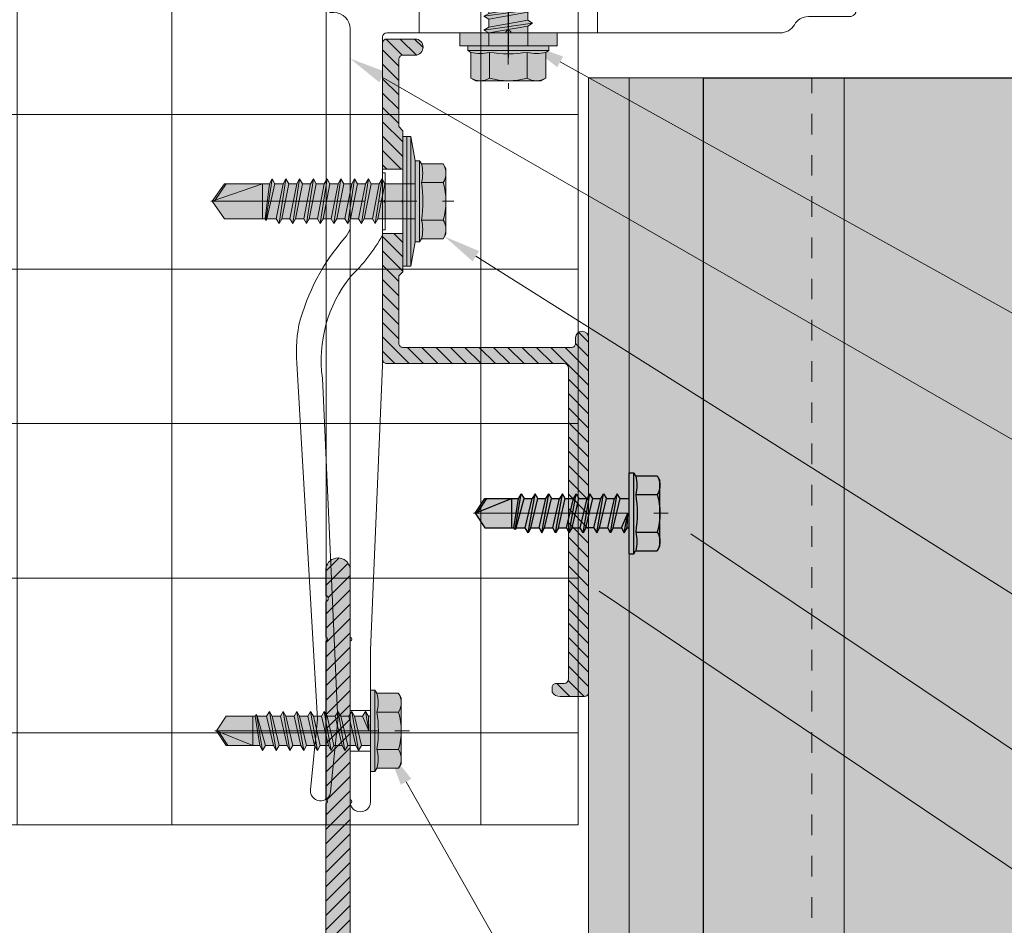
# Model space of a CAD drawing. Units: inches. Extents: x -795 to 611, y -265 to 1165.
# Drawn here: x -201 to -197, y 857 to 861 of the extents above; entities that cross this region are included whole.
import ezdxf
from ezdxf import colors
from ezdxf.entities.mleader import LeaderData, LeaderLine
from ezdxf.math import Vec2, Vec3

# ---------------------------------------------------------------- set-up
doc = ezdxf.new("R2010")
doc.units = ezdxf.units.IN
doc.header["$MEASUREMENT"] = 0
for name, pattern in [('ACAD_ISO02W100', [15, 12, -3]), ('DASHED', [0.75, 0.5, -0.25]), ('MITTE2', [28.575, 19.05, -3.175, 3.175, -3.175])]:
    doc.linetypes.add(name, pattern=pattern)
for name, color, linetype, lineweight in [('A-ext-insulation', 252, 'Continuous', 5), ('Allface-Accessories', 200, 'Continuous', 9), ('Allface-Alu-Profiles', 7, 'Continuous', 9), ('Allface-Alu-Profiles-hidden', 253, 'ACAD_ISO02W100', 9), ('Allface-Centerlines', 1, 'MITTE2', 9), ('Allface-Dimension', 94, 'Continuous', 9), ('Cladding', 190, 'Continuous', 30), ('hatch elevation', 190, 'Continuous', 30)]:
    doc.layers.add(name, color=color, linetype=linetype, lineweight=lineweight)
doc.styles.add('Allface-dwg', font='arial.ttf')

# ---------------------------------------------------------------- blocks, each defined once
blk = doc.blocks.new('SLS60x46_fv')
at = {"transparency": 33554483}
h = blk.add_hatch(color=250, dxfattribs=at)
h.dxf.hatch_style = 1
h.paths.add_polyline_path([(-306.61, 157.79), (-307.18, 158.12), (-315.27, 158.12), (-315.85, 157.79), (-315.85, 154.62), (-316.23, 154.37), (-316.23, 153.82), (-317.23, 153.82), (-317.23, 152.22), (-313.62, 152.22), (-313.62, 151.37), (-314.22, 151.02), (-313.62, 150.67), (-313.62, 149.67), (-314.22, 149.33), (-313.62, 148.98), (-313.62, 147.98), (-314.22, 147.63), (-313.62, 147.29), (-313.62, 146.29), (-314.22, 145.94), (-313.62, 145.59), (-313.62, 144.59), (-314.22, 144.25), (-313.62, 143.9), (-313.62, 142.9), (-314.22, 142.56), (-313.62, 142.21), (-313.62, 141.21), (-314.22, 140.86), (-313.62, 140.52), (-313.62, 139.52), (-314.22, 139.17), (-313.62, 138.82), (-313.62, 137.82), (-314.22, 137.48), (-313.62, 137.13), (-313.62, 136.13), (-314.22, 135.78), (-313.62, 135.44), (-313.62, 134.44), (-314.22, 134.09), (-313.62, 133.75), (-313.62, 132.75), (-314.22, 132.4), (-313.62, 132.05), (-313.62, 131.05), (-314.22, 130.71), (-313.62, 130.36), (-313.62, 129.36), (-314.22, 129.01), (-313.62, 128.67), (-313.62, 127.67), (-314.22, 127.32), (-313.62, 126.97), (-313.62, 125.97), (-314.22, 125.63), (-313.62, 125.28), (-313.62, 124.28), (-314.22, 123.93), (-313.62, 123.59), (-313.62, 122.59), (-314.22, 122.24), (-313.62, 121.9), (-313.62, 120.9), (-314.22, 120.55), (-313.62, 120.2), (-313.62, 119.2), (-314.22, 118.86), (-313.62, 118.51), (-313.62, 117.51), (-314.22, 117.16), (-313.62, 116.82), (-313.62, 115.75), (-313.83, 115.63), (-313.62, 115.51), (-313.62, 115.2), (-313.62, 109.31), (-311.23, 107.82), (-308.82, 109.31), (-308.82, 116.05), (-308.22, 116.4), (-308.82, 116.74), (-308.82, 117.66), (-308.22, 118.01), (-308.82, 118.36), (-308.82, 119.36), (-308.22, 119.7), (-308.82, 120.05), (-308.82, 121.05), (-308.22, 121.4), (-308.82, 121.74), (-308.82, 122.74), (-308.22, 123.09), (-308.82, 123.43), (-308.82, 124.43), (-308.22, 124.78), (-308.82, 125.13), (-308.82, 126.13), (-308.22, 126.47), (-308.82, 126.82), (-308.82, 127.82), (-308.22, 128.17), (-308.82, 128.51), (-308.82, 129.51), (-308.22, 129.86), (-308.82, 130.21), (-308.82, 131.21), (-308.22, 131.55), (-308.82, 131.9), (-308.82, 132.9), (-308.22, 133.25), (-308.82, 133.59), (-308.82, 134.59), (-308.22, 134.94), (-308.82, 135.28), (-308.82, 136.28), (-308.22, 136.63), (-308.82, 136.98), (-308.82, 137.98), (-308.22, 138.32), (-308.82, 138.67), (-308.82, 139.67), (-308.22, 140.02), (-308.82, 140.36), (-308.82, 141.36), (-308.22, 141.71), (-308.82, 142.06), (-308.82, 143.06), (-308.22, 143.4), (-308.82, 143.75), (-308.82, 144.75), (-308.22, 145.09), (-308.82, 145.44), (-308.82, 146.44), (-308.22, 146.79), (-308.82, 147.13), (-308.82, 148.13), (-308.22, 148.48), (-308.82, 148.83), (-308.82, 149.83), (-308.22, 150.17), (-308.82, 150.52), (-308.82, 151.52), (-308.22, 151.87), (-308.83, 152.22), (-305.23, 152.22), (-305.23, 153.82), (-306.23, 153.82), (-306.23, 154.37), (-306.61, 154.62)])
for p, q in [((-315.85, 157.79), (-315.27, 158.12)), ((-315.27, 158.12), (-307.18, 158.12)), ((-306.61, 157.79), (-307.18, 158.12)), ((-315.85, 154.62), (-315.85, 157.79)), ((-313.54, 154.62), (-313.54, 157.79)), ((-308.92, 154.62), (-308.92, 157.79)), ((-308.92, 154.62), (-308.92, 157.59)), ((-306.61, 154.62), (-306.61, 157.79)), ((-306.61, 154.62), (-306.61, 157.59)), ((-316.23, 154.37), (-315.85, 154.62)), ((-316.23, 154.37), (-306.23, 154.37)), ((-316.23, 153.82), (-316.23, 154.37)), ((-306.23, 154.37), (-306.61, 154.62)), ((-306.23, 153.82), (-306.23, 154.37)), ((-316.23, 153.82), (-306.23, 153.82)), ((-313.62, 151.37), (-313.62, 153.82)), ((-308.82, 152.21), (-308.82, 153.82)), ((-314.22, 151.02), (-308.22, 151.87)), ((-313.62, 151.37), (-308.82, 152.21)), ((-308.82, 152.21), (-308.22, 151.87)), ((-308.22, 151.87), (-308.82, 151.52)), ((-313.62, 151.37), (-314.22, 151.02)), ((-314.22, 151.02), (-313.62, 150.67)), ((-313.62, 150.67), (-308.82, 151.52)), ((-313.62, 149.67), (-313.62, 150.67)), ((-308.82, 150.52), (-308.82, 151.52)), ((-314.22, 149.33), (-308.22, 150.17)), ((-313.62, 149.67), (-314.22, 149.33)), ((-313.62, 149.67), (-308.82, 150.52)), ((-313.62, 148.98), (-308.82, 149.83)), ((-308.82, 150.52), (-308.22, 150.17)), ((-308.22, 150.17), (-308.82, 149.83)), ((-308.82, 148.83), (-308.82, 149.83)), ((-314.22, 149.33), (-313.62, 148.98)), ((-314.22, 147.63), (-308.22, 148.48)), ((-313.62, 147.98), (-313.62, 148.98)), ((-313.62, 147.98), (-308.82, 148.83)), ((-313.62, 147.29), (-308.82, 148.13)), ((-308.82, 148.83), (-308.22, 148.48)), ((-308.22, 148.48), (-308.82, 148.13)), ((-308.82, 147.13), (-308.82, 148.13)), ((-313.62, 147.98), (-314.22, 147.63)), ((-314.22, 147.63), (-313.62, 147.29)), ((-313.62, 146.29), (-313.62, 147.29)), ((-313.62, 146.29), (-308.82, 147.13)), ((-308.82, 147.13), (-308.22, 146.79)), ((-314.22, 145.94), (-308.22, 146.79)), ((-313.62, 146.29), (-314.22, 145.94)), ((-314.22, 145.94), (-313.62, 145.59)), ((-313.62, 145.59), (-308.82, 146.44)), ((-308.22, 146.79), (-308.82, 146.44)), ((-308.82, 145.44), (-308.82, 146.44)), ((-314.22, 144.25), (-308.22, 145.09)), ((-313.62, 144.59), (-314.22, 144.25)), ((-313.62, 144.59), (-313.62, 145.59)), ((-313.62, 144.59), (-308.82, 145.44)), ((-313.62, 143.9), (-308.82, 144.75)), ((-308.82, 145.44), (-308.22, 145.09)), ((-308.22, 145.09), (-308.82, 144.75)), ((-308.82, 143.75), (-308.82, 144.75)), ((-314.22, 144.25), (-313.62, 143.9)), ((-314.22, 142.56), (-308.22, 143.4)), ((-313.62, 142.9), (-313.62, 143.9)), ((-313.62, 142.9), (-308.82, 143.75)), ((-308.82, 143.75), (-308.22, 143.4)), ((-308.22, 143.4), (-308.82, 143.06)), ((-313.62, 142.9), (-314.22, 142.56)), ((-314.22, 142.56), (-313.62, 142.21)), ((-313.62, 142.21), (-308.82, 143.06)), ((-313.62, 141.21), (-313.62, 142.21)), ((-313.62, 141.21), (-308.82, 142.06)), ((-308.82, 142.06), (-308.82, 143.06)), ((-308.82, 142.06), (-308.22, 141.71)), ((-314.22, 140.86), (-308.22, 141.71)), ((-313.62, 141.21), (-314.22, 140.86)), ((-314.22, 140.86), (-313.62, 140.52)), ((-313.62, 140.52), (-308.82, 141.36)), ((-308.22, 141.71), (-308.82, 141.36)), ((-308.82, 140.36), (-308.82, 141.36)), ((-314.22, 139.17), (-308.22, 140.02)), ((-313.62, 139.52), (-313.62, 140.52)), ((-313.62, 139.52), (-308.82, 140.36)), ((-313.62, 138.82), (-308.82, 139.67)), ((-308.82, 140.36), (-308.22, 140.02)), ((-308.22, 140.02), (-308.82, 139.67)), ((-308.82, 138.67), (-308.82, 139.67)), ((-313.62, 139.52), (-314.22, 139.17)), ((-314.22, 139.17), (-313.62, 138.82)), ((-313.62, 137.82), (-313.62, 138.82)), ((-313.62, 137.82), (-308.82, 138.67)), ((-308.22, 138.32), (-308.82, 138.67)), ((-314.22, 137.48), (-308.22, 138.32)), ((-314.22, 137.48), (-313.62, 137.82)), ((-313.62, 137.13), (-314.22, 137.48)), ((-313.62, 137.13), (-308.82, 137.98)), ((-308.82, 137.98), (-308.22, 138.32)), ((-308.82, 136.98), (-308.82, 137.98)), ((-314.22, 135.78), (-308.22, 136.63)), ((-313.62, 136.13), (-314.22, 135.78)), ((-313.62, 137.13), (-313.62, 136.13)), ((-313.62, 136.13), (-308.82, 136.98)), ((-313.62, 135.44), (-308.82, 136.28)), ((-308.82, 136.98), (-308.22, 136.63)), ((-308.22, 136.63), (-308.82, 136.28)), ((-308.82, 135.28), (-308.82, 136.28)), ((-314.22, 135.78), (-313.62, 135.44)), ((-314.22, 134.09), (-308.22, 134.94)), ((-313.62, 134.44), (-313.62, 135.44)), ((-313.62, 134.44), (-308.82, 135.28)), ((-308.22, 134.94), (-308.82, 135.28)), ((-308.82, 134.59), (-308.22, 134.94)), ((-314.22, 134.09), (-313.62, 134.44)), ((-313.62, 133.75), (-314.22, 134.09)), ((-313.62, 133.75), (-308.82, 134.59)), ((-313.62, 132.75), (-313.62, 133.75)), ((-313.62, 132.75), (-308.82, 133.59)), ((-308.82, 133.59), (-308.82, 134.59)), ((-308.82, 133.59), (-308.22, 133.25)), ((-314.22, 132.4), (-308.22, 133.25)), ((-313.62, 132.75), (-314.22, 132.4)), ((-314.22, 132.4), (-313.62, 132.05)), ((-313.62, 132.05), (-308.82, 132.9)), ((-308.22, 133.25), (-308.82, 132.9)), ((-308.82, 131.9), (-308.82, 132.9)), ((-314.22, 130.71), (-308.22, 131.55)), ((-313.62, 131.05), (-313.62, 132.05)), ((-313.62, 131.05), (-308.82, 131.9)), ((-313.62, 130.36), (-308.82, 131.21)), ((-308.22, 131.55), (-308.82, 131.9)), ((-308.82, 131.21), (-308.22, 131.55)), ((-308.82, 130.21), (-308.82, 131.21)), ((-314.22, 130.71), (-313.62, 131.05)), ((-313.62, 130.36), (-314.22, 130.71)), ((-313.62, 129.36), (-313.62, 130.36)), ((-313.62, 129.36), (-308.82, 130.21)), ((-308.82, 130.21), (-308.22, 129.86)), ((-314.22, 129.01), (-308.22, 129.86)), ((-313.62, 129.36), (-314.22, 129.01)), ((-314.22, 129.01), (-313.62, 128.67)), ((-313.62, 128.67), (-308.82, 129.51)), ((-308.22, 129.86), (-308.82, 129.51)), ((-308.82, 128.51), (-308.82, 129.51)), ((-314.22, 127.32), (-308.22, 128.17)), ((-314.22, 127.32), (-313.62, 127.67)), ((-313.62, 127.67), (-313.62, 128.67)), ((-313.62, 127.67), (-308.82, 128.51)), ((-313.62, 126.97), (-308.82, 127.82)), ((-308.22, 128.17), (-308.82, 128.51)), ((-308.82, 127.82), (-308.22, 128.17)), ((-308.82, 126.82), (-308.82, 127.82)), ((-313.62, 126.97), (-314.22, 127.32)), ((-314.22, 125.63), (-308.22, 126.47)), ((-313.62, 126.97), (-313.62, 125.97)), ((-313.62, 125.97), (-308.82, 126.82)), ((-308.82, 126.82), (-308.22, 126.47)), ((-308.22, 126.47), (-308.82, 126.13)), ((-313.62, 125.97), (-314.22, 125.63)), ((-314.22, 125.63), (-313.62, 125.28)), ((-313.62, 125.28), (-308.82, 126.13)), ((-313.62, 124.28), (-313.62, 125.28)), ((-313.62, 124.28), (-308.82, 125.13)), ((-308.82, 125.13), (-308.82, 126.13)), ((-308.22, 124.78), (-308.82, 125.13)), ((-314.22, 123.93), (-308.22, 124.78)), ((-314.22, 123.93), (-313.62, 124.28)), ((-313.62, 123.59), (-314.22, 123.93)), ((-313.62, 123.59), (-308.82, 124.43)), ((-308.82, 124.43), (-308.22, 124.78)), ((-308.82, 123.43), (-308.82, 124.43)), ((-314.22, 122.24), (-308.22, 123.09)), ((-313.62, 122.59), (-313.62, 123.59)), ((-313.62, 122.59), (-308.82, 123.43)), ((-313.62, 121.9), (-308.82, 122.74)), ((-308.82, 123.43), (-308.22, 123.09)), ((-308.22, 123.09), (-308.82, 122.74)), ((-308.82, 121.74), (-308.82, 122.74)), ((-313.62, 122.59), (-314.22, 122.24)), ((-314.22, 122.24), (-313.62, 121.9)), ((-313.62, 120.9), (-313.62, 121.9)), ((-313.62, 120.9), (-308.82, 121.74)), ((-308.82, 121.74), (-308.22, 121.4)), ((-314.22, 120.55), (-308.22, 121.4)), ((-313.62, 120.9), (-314.22, 120.55)), ((-314.22, 120.55), (-313.62, 120.2)), ((-313.62, 120.2), (-308.82, 121.05)), ((-313.62, 119.2), (-313.62, 120.2)), ((-308.22, 121.4), (-308.82, 121.05)), ((-308.82, 120.05), (-308.82, 121.05)), ((-314.22, 118.86), (-308.22, 119.7)), ((-314.22, 118.86), (-313.62, 119.2)), ((-313.62, 119.2), (-308.82, 120.05)), ((-313.62, 118.51), (-308.82, 119.36)), ((-308.22, 119.7), (-308.82, 120.05)), ((-308.82, 119.36), (-308.22, 119.7)), ((-308.82, 118.36), (-308.82, 119.36)), ((-313.62, 118.51), (-314.22, 118.86)), ((-314.22, 117.16), (-308.22, 118.01)), ((-313.62, 117.51), (-313.62, 118.51)), ((-313.62, 117.51), (-308.82, 118.36)), ((-308.82, 118.36), (-308.22, 118.01)), ((-308.22, 118.01), (-308.82, 117.66)), ((-313.62, 117.51), (-314.22, 117.16)), ((-314.22, 117.16), (-313.62, 116.82)), ((-313.62, 116.82), (-308.82, 117.66)), ((-313.62, 115.75), (-313.62, 116.82)), ((-313.62, 115.75), (-308.82, 116.74)), ((-308.82, 116.74), (-308.82, 117.66)), ((-308.22, 116.4), (-308.82, 116.74)), ((-313.83, 115.63), (-308.22, 116.4)), ((-313.62, 115.75), (-313.83, 115.63)), ((-313.83, 115.63), (-313.62, 115.51)), ((-313.62, 115.51), (-308.82, 116.05)), ((-313.62, 115.2), (-313.62, 115.51)), ((-308.82, 116.05), (-308.22, 116.4)), ((-308.82, 109.31), (-308.82, 116.05)), ((-313.62, 109.31), (-313.62, 115.2)), ((-308.82, 115.2), (-313.62, 115.2)), ((-311.23, 107.82), (-308.82, 115.2)), ((-311.23, 107.82), (-313.62, 109.31)), ((-311.23, 107.82), (-308.82, 109.31)), ((-311.11, 108.14), (-308.82, 109.55))]:
    blk.add_line(p, q)
blk.add_lwpolyline([(-305.23, 152.22), (-317.23, 152.22), (-317.23, 153.82), (-305.23, 153.82)], close=True)
for centre, radius, start, end in [((-314.69, 155.92), 2.2, 58.2882, 121.7118), ((-311.23, 149.86), 8.25, 73.7496, 106.2504), ((-307.76, 155.92), 2.2, 58.2882, 121.7118), ((-314.69, 149.72), 5.03, 76.7228, 103.2772), ((-311.23, 139.46), 15.33, 81.3353, 98.6647), ((-307.76, 149.72), 5.03, 76.7228, 103.2772)]:
    blk.add_arc(centre, radius, start, end)
at = {"layer": 'Allface-Centerlines'}
blk.add_line((-311.23, 107.62), (-311.23, 159.12), dxfattribs=at)
at = {"layer": 'Allface-Dimension', "style": 'Allface-dwg'}
blk.add_attdef('DIMENSION', (-315.43, 155.32), '', height=1.5, dxfattribs=at)
blk = doc.blocks.new('SLS48x19_bohr_fv')
at = {"transparency": 33554483}
h = blk.add_hatch(color=251, dxfattribs=at)
h.dxf.hatch_style = 1
h.paths.add_polyline_path([(1.81, 0), (5, 0), (5, 0.56), (4.62, 0.8), (4.62, 3.47), (4.05, 3.8), (-4.05, 3.8), (-4.62, 3.47), (-4.62, 0.8), (-5, 0.56), (-5, 0), (-1.79, 0), (-1.79, -0.26), (-2.39, -0.61), (-1.79, -0.96), (-1.79, -1.96), (-2.39, -2.3), (-1.79, -2.65), (-1.79, -3.65), (-2.39, -4), (-1.79, -4.34), (-1.79, -5.34), (-2.39, -5.69), (-1.79, -6.04), (-1.79, -7.04), (-2.39, -7.38), (-1.79, -7.73), (-1.79, -8.73), (-2.39, -9.07), (-1.79, -9.42), (-1.79, -10.42), (-2.39, -10.77), (-1.79, -11.11), (-1.79, -12.11), (-2.39, -12.46), (-1.79, -12.81), (-1.79, -13.95), (-2, -14.07), (-1.79, -14.2), (-1.79, -14.5), (-1.79, -17.8), (0, -19), (1.81, -17.8), (1.81, -13.65), (2.41, -13.31), (1.81, -12.96), (1.81, -11.96), (2.41, -11.61), (1.81, -11.27), (1.81, -10.27), (2.41, -9.92), (1.81, -9.57), (1.81, -8.57), (2.41, -8.23), (1.81, -7.88), (1.81, -6.88), (2.41, -6.54), (1.81, -6.19), (1.81, -5.19), (2.41, -4.84), (1.81, -4.5), (1.81, -3.5), (2.41, -3.15), (1.81, -2.8), (1.81, -1.8), (2.41, -1.46), (1.81, -1.11)])
for p, q in [((-4.62, 3.47), (-4.05, 3.8)), ((-4.05, 3.8), (4.05, 3.8)), ((4.62, 3.47), (4.05, 3.8)), ((-4.62, 0.8), (-4.62, 3.47)), ((-2.31, 0.8), (-2.31, 3.47)), ((2.31, 0.8), (2.31, 3.47)), ((2.31, 0.8), (2.31, 3.27)), ((4.62, 0.8), (4.62, 3.47)), ((4.62, 0.8), (4.62, 3.27)), ((-5, 0.56), (-4.62, 0.8)), ((-5, 0.56), (5, 0.56)), ((-5, 0), (-5, 0.56)), ((-5, 0), (5, 0)), ((5, 0.56), (4.62, 0.8)), ((5, 0), (5, 0.56)), ((-2.39, -0.61), (0.01, -0.18)), ((-2.39, -0.61), (-1.79, -0.26)), ((-1.79, -0.96), (-2.39, -0.61)), ((-1.79, -0.26), (-1.79, 0)), ((-1.79, -0.26), (0.01, -0.18)), ((-1.79, -0.96), (0.01, -0.18)), ((-1.79, -1.96), (-1.79, -0.96)), ((-1.79, -1.96), (1.81, -1.11)), ((1.81, -1.11), (1.81, 0)), ((1.81, -1.11), (2.41, -1.46)), ((-2.39, -2.3), (2.41, -1.46)), ((-1.79, -1.96), (-2.39, -2.3)), ((-2.39, -2.3), (-1.79, -2.65)), ((-1.79, -2.65), (1.81, -1.8)), ((2.41, -1.46), (1.81, -1.8)), ((1.81, -2.8), (1.81, -1.8)), ((-2.39, -4), (2.41, -3.15)), ((-1.79, -3.65), (-1.79, -2.65)), ((-1.79, -3.65), (1.81, -2.8)), ((-1.79, -4.34), (1.81, -3.5)), ((2.41, -3.15), (1.81, -2.8)), ((1.81, -3.5), (2.41, -3.15)), ((1.81, -4.5), (1.81, -3.5)), ((-2.39, -4), (-1.79, -3.65)), ((-1.79, -4.34), (-2.39, -4)), ((-2.39, -5.69), (2.41, -4.84)), ((-1.79, -4.34), (-1.79, -5.34)), ((-1.79, -5.34), (1.81, -4.5)), ((1.81, -4.5), (2.41, -4.84)), ((2.41, -4.84), (1.81, -5.19)), ((-1.79, -5.34), (-2.39, -5.69)), ((-2.39, -5.69), (-1.79, -6.04)), ((-1.79, -6.04), (1.81, -5.19)), ((-1.79, -7.04), (-1.79, -6.04)), ((1.81, -6.19), (1.81, -5.19)), ((-2.39, -7.38), (2.41, -6.54)), ((-2.39, -7.38), (-1.79, -7.04)), ((-1.79, -7.04), (1.81, -6.19)), ((-1.79, -7.73), (1.81, -6.88)), ((2.41, -6.54), (1.81, -6.19)), ((1.81, -6.88), (2.41, -6.54)), ((1.81, -7.88), (1.81, -6.88)), ((-1.79, -7.73), (-2.39, -7.38)), ((-2.39, -9.07), (2.41, -8.23)), ((-1.79, -8.73), (-1.79, -7.73)), ((-1.79, -8.73), (1.81, -7.88)), ((1.81, -7.88), (2.41, -8.23)), ((2.41, -8.23), (1.81, -8.57)), ((-1.79, -8.73), (-2.39, -9.07)), ((-2.39, -9.07), (-1.79, -9.42)), ((-1.79, -9.42), (1.81, -8.57)), ((-1.79, -10.42), (-1.79, -9.42)), ((-1.79, -10.42), (1.81, -9.57)), ((1.81, -9.57), (1.81, -8.57)), ((2.41, -9.92), (1.81, -9.57)), ((-2.39, -10.77), (2.41, -9.92)), ((-2.39, -10.77), (-1.79, -10.42)), ((-1.79, -11.11), (-2.39, -10.77)), ((-1.79, -11.11), (1.81, -10.27)), ((1.81, -10.27), (2.41, -9.92)), ((1.81, -11.27), (1.81, -10.27)), ((-2.39, -12.46), (2.41, -11.61)), ((-1.79, -12.11), (-2.39, -12.46)), ((-1.79, -12.11), (-1.79, -11.11)), ((-1.79, -12.11), (1.81, -11.27)), ((-1.79, -12.81), (1.81, -11.96)), ((1.81, -11.27), (2.41, -11.61)), ((2.41, -11.61), (1.81, -11.96)), ((1.81, -12.96), (1.81, -11.96)), ((-2.39, -12.46), (-1.79, -12.81)), ((-2, -14.07), (2.41, -13.31)), ((-1.79, -13.95), (-1.79, -12.81)), ((-1.79, -13.95), (1.81, -12.96)), ((2.41, -13.31), (1.81, -12.96)), ((1.81, -13.65), (2.41, -13.31)), ((-1.79, -13.95), (-2, -14.07)), ((-2, -14.07), (-1.79, -14.2)), ((-1.79, -14.2), (1.81, -13.65)), ((-1.79, -14.5), (-1.79, -14.2)), ((-1.79, -17.8), (-1.79, -14.5)), ((1.81, -14.5), (-1.79, -14.5)), ((0, -19), (1.81, -14.5)), ((1.81, -17.8), (1.81, -13.65)), ((0, -19), (-1.79, -17.8)), ((0, -19), (1.81, -17.8)), ((0.11, -18.68), (1.81, -17.57))]:
    blk.add_line(p, q)
for centre, radius, start, end in [((-3.46, 1.6), 2.2, 58.2882, 121.7118), ((0, -4.45), 8.25, 73.7496, 106.2504), ((3.46, 1.6), 2.2, 58.2882, 121.7118), ((-3.46, -4.09), 5.03, 76.7228, 103.2772), ((0, -14.35), 15.33, 81.3353, 98.6647), ((3.46, -4.09), 5.03, 76.7228, 103.2772)]:
    blk.add_arc(centre, radius, start, end)
at = {"layer": 'Allface-Centerlines'}
blk.add_line((0, -19.2), (0, 4.8), dxfattribs=at)
at = {"layer": 'Allface-Dimension', "style": 'Allface-dwg'}
blk.add_attdef('DIMENSION', (-4.2, 1.51), '', height=1.5, dxfattribs=at)
blk = doc.blocks.new('*U119')
for p, q in [((0.01, -64), (0.01, 0)), ((0.01, 0), (1.51, 0)), ((1.51, 0), (1.51, -0.5)), ((3.51, -2.5), (45.01, -2.5)), ((45.01, -2.5), (98.76, -2.5)), ((80.01, -5), (45.01, -6.5)), ((98.76, -5), (80.01, -5)), ((4.01, -7), (4.01, -21.65)), ((45.01, -6.5), (4.51, -6.5)), ((4.01, -22.35), (4.01, -55.54)), ((2.01, -59), (2.01, -64))]:
    blk.add_line(p, q)
blk.add_lwpolyline([(28.15, -2.5, 0.085078), (29.26, -1.86, -0.118947), (39.99, 3.81, -0.076998), (45.4, 4.02), (88.56, 1.53), (97.26, 2.4, -1), (97.51, -0.09), (88.72, -0.97), (46.54, 0.93, 0.204212), (34.09, -2.5)], format="xyb")
for centre, radius, start, end in [((3.51, -0.5), 2, 180, 270), ((98.76, -3.75), 1.25, 270, 90), ((4.51, -7), 0.5, 90, 180), ((4.06, -22), 0.35, 98.2132, 261.7868), ((2.01, -55.54), 2, 300, 0), ((4.01, -59), 2, 120, 180), ((1.01, -64), 1, 180, 0)]:
    blk.add_arc(centre, radius, start, end)
at = {"layer": 'Allface-Alu-Profiles-hidden'}
for p, q in [((87.51, -2.5), (87.51, -5)), ((92.51, -2.5), (92.51, -5)), ((0.01, -11), (4.01, -11)), ((0.01, -33), (4.01, -33))]:
    blk.add_line(p, q, dxfattribs=at)
blk.add_arc((18.32, 12.49), 21.75, 299.2159, 316.4568, dxfattribs=at)
at = {"layer": 'Allface-Centerlines'}
for p, q in [((90.01, -1.5), (90.01, -6)), ((-1.99, -22), (7.89, -22))]:
    blk.add_line(p, q, dxfattribs=at)
blk = doc.blocks.new('*U46')
at = {"layer": 'Allface-Alu-Profiles', "lineweight": 0, "transparency": 33554457}
h = blk.add_hatch(color=254, dxfattribs=at)
h.dxf.hatch_style = 1
h.paths.add_polyline_path([(-2.241, 0), (2.634, 0), (2.634, -1.2403), (-2.241, -1.2403)])
blk.add_line((-2.241, -0.1969), (2.634, -0.1969))
blk.add_lwpolyline([(-2.241, 0), (2.634, 0), (2.634, -1.2403), (-2.241, -1.2403)], close=True)
at = {"layer": 'Allface-Alu-Profiles-hidden', "linetype": 'DASHED', "ltscale": 0.1}
for p, q in [((-2.241, -0.5582), (2.634, -0.5582)), ((-2.241, -1.0828), (2.634, -1.0828))]:
    blk.add_line(p, q, dxfattribs=at)
blk = doc.blocks.new('A-L04006016')
at = {"layer": 'Allface-Alu-Profiles', "lineweight": 0, "transparency": 33554483}
h = blk.add_hatch(color=251, dxfattribs=at)
h.dxf.hatch_style = 1
h.paths.add_polyline_path([(38, 0, 0.753212), (38.07, 2.3), (28.9, 3), (2.4, 3, -0.414214), (1.9, 3.5), (1.9, 9.76, -0.816497), (1.9, 10.24), (1.9, 29.75, -0.816497), (1.9, 30.24), (1.9, 49.75, -0.816497), (1.9, 50.24), (1.9, 54.65, -0.866025), (1.9, 55.35), (1.9, 58.75, 0.833333), (-1.1, 58.75), (-1.1, 50.24, 0.816497), (-1.1, 49.75), (-1.1, 30.24, 0.816497), (-1.1, 29.75), (-1.1, 10.24, 0.816497), (-1.1, 9.76), (-1.1, 1, 0.414214), (-0.1, 0)])
at = {"layer": 'Allface-Alu-Profiles-hidden', "transparency": 33554559}
h = blk.add_hatch(dxfattribs=at)
h.set_pattern_fill('ANSI31', color=256, scale=10, angle=90, style=0)
h.set_pattern_definition([(135, (92.1028, 0), (-0.883883, -0.883883), [])])
edge = h.paths.add_edge_path()
edge.add_line((1.9, 49.75), (1.9, 30.24))
edge.add_arc((1.95, 30), 0.25, 101.537, 258.463)
edge.add_line((1.9, 29.75), (1.9, 10.24))
edge.add_arc((1.95, 10), 0.25, 101.537, 258.463)
edge.add_line((1.9, 9.76), (1.9, 3.5))
edge.add_arc((2.4, 3.5), 0.5, 180, 270)
edge.add_line((2.4, 3), (28.9, 3))
edge.add_line((28.9, 3), (38.07, 2.3))
edge.add_arc((37.7, 1.16), 1.2, -75.6896, 72.2605, ccw=False)
edge.add_line((38, 0), (-0.1, 0))
edge.add_arc((-0.1, 1), 1, 180, 270, ccw=False)
edge.add_line((-1.1, 1), (-1.1, 9.76))
edge.add_arc((-1.05, 10), 0.25, 101.537, 258.463, ccw=False)
edge.add_line((-1.1, 10.24), (-1.1, 29.75))
edge.add_arc((-1.05, 30), 0.25, 101.537, 258.463, ccw=False)
edge.add_line((-1.1, 30.24), (-1.1, 49.75))
edge.add_arc((-1.05, 50), 0.25, 101.537, 258.463, ccw=False)
edge.add_line((-1.1, 50.24), (-1.1, 58.75))
edge.add_arc((0.4, 58.47), 1.52, 10.3889, 169.6111, ccw=False)
edge.add_line((1.9, 58.75), (1.9, 55.35))
edge.add_arc((1.95, 55), 0.35, 98.2132, 261.7868)
edge.add_line((1.9, 54.65), (1.9, 50.24))
edge.add_arc((1.95, 50), 0.25, 101.537, 258.463)
at = {"layer": 'Allface-Alu-Profiles'}
blk.add_lwpolyline([(1.9, 49.75), (1.9, 30.24, 0.816497), (1.9, 29.75), (1.9, 10.24, 0.816497), (1.9, 9.76), (1.9, 3.5, 0.414214), (2.4, 3), (28.9, 3), (38.07, 2.3, -0.753212), (38, 0), (-0.1, 0, -0.414214), (-1.1, 1), (-1.1, 9.76, -0.816497), (-1.1, 10.24), (-1.1, 29.75, -0.816497), (-1.1, 30.24), (-1.1, 49.75, -0.816497), (-1.1, 50.24), (-1.1, 58.75, -0.833333), (1.9, 58.75), (1.9, 55.35, 0.866025), (1.9, 54.65), (1.9, 50.24, 0.816497), (1.9, 49.75, -0.816497), (1.9, 50.24)], format="xyb", dxfattribs=at)
blk = doc.blocks.new('SSKTB55x25+Di16_fv')
at = {"transparency": 33554585}
h = blk.add_hatch(color=251, dxfattribs=at)
h.dxf.hatch_style = 1
h.paths.add_polyline_path([(5, 1.5), (5, 2.06), (4.62, 2.3), (4.62, 4.97), (4.05, 5.3), (-4.05, 5.3), (-4.62, 4.97), (-4.62, 2.3), (-5, 2.06), (-5, 1.5), (-8, 1), (-8, 0), (-2.14, 0), (-2.14, -3.07), (-2.74, -3.42), (-2.14, -3.76), (-2.14, -4.76), (-2.74, -5.11), (-2.14, -5.46), (-2.14, -6.46), (-2.74, -6.8), (-2.14, -7.15), (-2.14, -8.15), (-2.74, -8.5), (-2.14, -8.84), (-2.14, -9.84), (-2.74, -10.19), (-2.14, -10.54), (-2.14, -11.54), (-2.74, -11.88), (-2.14, -12.23), (-2.14, -13.23), (-2.74, -13.57), (-2.14, -13.92), (-2.14, -14.92), (-2.74, -15.27), (-2.14, -15.61), (-2.14, -16.76), (-2.35, -16.88), (-2.14, -17), (-2.14, -17.31), (-2.14, -22), (0, -23.5), (2.16, -22), (2.16, -16.46), (2.76, -16.11), (2.16, -15.77), (2.16, -14.77), (2.76, -14.42), (2.16, -14.07), (2.16, -13.07), (2.76, -12.73), (2.16, -12.38), (2.16, -11.38), (2.76, -11.04), (2.16, -10.69), (2.16, -9.69), (2.76, -9.34), (2.16, -9), (2.16, -8), (2.76, -7.65), (2.16, -7.3), (2.16, -6.3), (2.76, -5.96), (2.16, -5.61), (2.16, -4.61), (2.76, -4.26), (2.16, -3.92), (2.16, -2.92), (2.76, -2.57), (2.16, -2.22), (2.16, 0), (8, 0), (8, 1)])
for p, q in [((-4.62, 4.97), (-4.05, 5.3)), ((-4.62, 2.3), (-4.62, 4.97)), ((-4.05, 5.3), (4.05, 5.3)), ((-2.31, 2.3), (-2.31, 4.97)), ((2.31, 2.3), (2.31, 4.97)), ((4.62, 4.97), (4.05, 5.3)), ((4.62, 2.3), (4.62, 4.97)), ((2.31, 2.3), (2.31, 4.77)), ((4.62, 2.3), (4.62, 4.77)), ((-8, 1), (-5, 1.5)), ((-5, 2.06), (-4.62, 2.3)), ((-5, 2.06), (5, 2.06)), ((-5, 1.5), (-5, 2.06)), ((-5, 1.5), (5, 1.5)), ((-2.14, -3.07), (-2.14, 1.5)), ((2.16, -2.22), (2.16, 1.5)), ((5, 2.06), (4.62, 2.3)), ((5, 1.5), (5, 2.06)), ((5, 1.5), (8, 1)), ((8, 0.5), (-8, 0.5)), ((-2.14, -3.07), (-2.14, -2.07)), ((-2.14, -3.07), (2.16, -2.22)), ((2.16, -2.22), (2.76, -2.57)), ((-2.74, -3.42), (2.76, -2.57)), ((-2.14, -3.07), (-2.74, -3.42)), ((-2.74, -3.42), (-2.14, -3.76)), ((-2.14, -3.76), (2.16, -2.92)), ((2.76, -2.57), (2.16, -2.92)), ((2.16, -3.92), (2.16, -2.92)), ((-2.74, -5.11), (2.76, -4.26)), ((-2.74, -5.11), (-2.14, -4.76)), ((-2.14, -4.76), (-2.14, -3.76)), ((-2.14, -4.76), (2.16, -3.92)), ((-2.14, -5.46), (2.16, -4.61)), ((2.76, -4.26), (2.16, -3.92)), ((2.16, -4.61), (2.76, -4.26)), ((2.16, -5.61), (2.16, -4.61)), ((-2.14, -5.46), (-2.74, -5.11)), ((-2.74, -6.8), (2.76, -5.96)), ((-2.14, -6.46), (-2.14, -5.46)), ((-2.14, -6.46), (2.16, -5.61)), ((2.76, -5.96), (2.16, -5.61)), ((2.16, -6.3), (2.76, -5.96)), ((-2.74, -6.8), (-2.14, -6.46)), ((-2.14, -7.15), (-2.74, -6.8)), ((-2.14, -7.15), (2.16, -6.3)), ((-2.14, -8.15), (-2.14, -7.15)), ((2.16, -7.3), (2.16, -6.3)), ((-2.74, -8.5), (2.76, -7.65)), ((-2.14, -8.15), (-2.74, -8.5)), ((-2.74, -8.5), (-2.14, -8.84)), ((-2.14, -8.15), (2.16, -7.3)), ((-2.14, -8.84), (2.16, -8)), ((2.16, -7.3), (2.76, -7.65)), ((2.76, -7.65), (2.16, -8)), ((2.16, -9), (2.16, -8)), ((-2.74, -10.19), (2.76, -9.34)), ((-2.14, -9.84), (-2.14, -8.84)), ((-2.14, -9.84), (2.16, -9)), ((-2.14, -10.54), (2.16, -9.69)), ((2.76, -9.34), (2.16, -9)), ((2.16, -9.69), (2.76, -9.34)), ((2.16, -10.69), (2.16, -9.69)), ((-2.74, -10.19), (-2.14, -9.84)), ((-2.14, -10.54), (-2.74, -10.19)), ((-2.14, -11.54), (-2.14, -10.54)), ((-2.14, -11.54), (2.16, -10.69)), ((2.76, -11.04), (2.16, -10.69)), ((-2.74, -11.88), (2.76, -11.04)), ((-2.74, -11.88), (-2.14, -11.54)), ((-2.14, -12.23), (-2.74, -11.88)), ((-2.14, -12.23), (2.16, -11.38)), ((2.16, -11.38), (2.76, -11.04)), ((2.16, -12.38), (2.16, -11.38)), ((-2.74, -13.57), (2.76, -12.73)), ((-2.14, -13.23), (-2.74, -13.57)), ((-2.14, -13.23), (-2.14, -12.23)), ((-2.14, -13.23), (2.16, -12.38)), ((-2.14, -13.92), (2.16, -13.07)), ((2.16, -12.38), (2.76, -12.73)), ((2.76, -12.73), (2.16, -13.07)), ((2.16, -14.07), (2.16, -13.07)), ((-2.74, -13.57), (-2.14, -13.92)), ((-2.74, -15.27), (2.76, -14.42)), ((-2.14, -14.92), (-2.14, -13.92)), ((-2.14, -14.92), (2.16, -14.07)), ((2.76, -14.42), (2.16, -14.07)), ((2.16, -14.77), (2.76, -14.42)), ((-2.74, -15.27), (-2.14, -14.92)), ((-2.14, -15.61), (-2.74, -15.27)), ((-2.14, -15.61), (2.16, -14.77)), ((-2.14, -16.76), (-2.14, -15.61)), ((-2.14, -16.76), (2.16, -15.77)), ((2.16, -15.77), (2.16, -14.77)), ((2.76, -16.11), (2.16, -15.77)), ((-2.35, -16.88), (2.76, -16.11)), ((-2.14, -16.76), (-2.35, -16.88)), ((-2.35, -16.88), (-2.14, -17)), ((-2.14, -17), (2.16, -16.46)), ((2.16, -16.46), (2.76, -16.11)), ((2.16, -22), (2.16, -16.46)), ((-2.14, -17.31), (-2.14, -17)), ((-2.14, -22), (-2.14, -17.31)), ((2.16, -17.31), (-2.14, -17.31)), ((0, -23.5), (2.16, -17.31)), ((0.11, -23.18), (2.16, -21.77)), ((0, -23.5), (-2.14, -22)), ((0, -23.5), (2.16, -22))]:
    blk.add_line(p, q)
blk.add_lwpolyline([(-8, 0), (8, 0), (8, 1), (-8, 1)], close=True)
for centre, radius, start, end in [((-3.46, 3.1), 2.2, 58.2882, 121.7118), ((0, -2.95), 8.25, 73.7496, 106.2504), ((3.46, 3.1), 2.2, 58.2882, 121.7118), ((-3.46, -2.59), 5.03, 76.7228, 103.2772), ((0, -12.85), 15.33, 81.3353, 98.6647), ((3.46, -2.59), 5.03, 76.7228, 103.2772)]:
    blk.add_arc(centre, radius, start, end)
at = {"layer": 'Allface-Centerlines'}
blk.add_line((0, -23.7), (0, 6.3), dxfattribs=at)
at = {"layer": 'Allface-Dimension', "style": 'Allface-dwg'}
blk.add_attdef('DIMENSION', (-4.2, 3.01), '', height=1.5, dxfattribs=at)
blk = doc.blocks.new('A-Z1.00.080')
at = {"layer": 'Allface-Alu-Profiles', "lineweight": 0, "transparency": 33554483}
h = blk.add_hatch(color=251, dxfattribs=at)
h.dxf.hatch_style = 1
edge = h.paths.add_edge_path()
edge.add_line((0.9436, 1), (0.9436, 0.9016))
edge.add_line((0.9436, 0.9016), (1.1299, 0.9016))
edge.add_line((1.1299, 0.9016), (1.1496, 0.9213))
edge.add_line((1.1496, 0.9213), (1.4764, 0.9213))
edge.add_arc((1.4764, 0.9016), 0.0197, 0, 90, ccw=False)
edge.add_line((1.4961, 0.9016), (1.4961, 0.0827))
edge.add_arc((1.4764, 0.0827), 0.0197, -90, 0, ccw=False)
edge.add_line((1.4764, 0.063), (1.4488, 0.063))
edge.add_arc((1.4488, 0.0315), 0.0315, 90, 270)
edge.add_line((1.4488, 0), (3.1693, 0))
edge.add_arc((3.1693, 0.0197), 0.0197, 270, 360)
edge.add_line((3.189, 0.0197), (3.189, 0.1378))
edge.add_arc((3.1441, 0.14), 0.0449, 357.2046, 415.925)
edge.add_line((3.1693, 0.1772), (3.1457, 0.1772))
edge.add_arc((3.1457, 0.1575), 0.0197, 90, 180)
edge.add_line((3.126, 0.1575), (3.126, 0.1181))
edge.add_arc((3.1063, 0.1181), 0.0197, -90, 0, ccw=False)
edge.add_line((3.1063, 0.0984), (1.5945, 0.0984))
edge.add_arc((1.5945, 0.1181), 0.0197, 180, 270, ccw=False)
edge.add_line((1.5748, 0.1181), (1.5748, 0.9803))
edge.add_arc((1.5551, 0.9803), 0.0197, 0, 90)
edge.add_line((1.5551, 1), (0.9436, 1))
edge = h.paths.add_edge_path()
edge.add_line((0.6311, 0.9016), (0.6311, 1))
edge.add_line((0.6311, 1), (0.0197, 1))
edge.add_arc((0.0197, 0.9803), 0.0197, 90, 180)
edge.add_line((0, 0.9803), (0, 0.8425))
edge.add_arc((0.0394, 0.8425), 0.0394, 180, 360)
edge.add_line((0.0787, 0.8425), (0.0787, 0.9016))
edge.add_arc((0.0984, 0.9016), 0.0197, 90, 180, ccw=False)
edge.add_line((0.0984, 0.9213), (0.4252, 0.9213))
edge.add_line((0.4252, 0.9213), (0.4449, 0.9016))
edge.add_line((0.4449, 0.9016), (0.6311, 0.9016))
at = {"layer": 'Allface-Alu-Profiles-hidden', "transparency": 33554559}
h = blk.add_hatch(dxfattribs=at)
h.set_pattern_fill('ANSI31', color=256, scale=0.3937, angle=90, style=0)
h.set_pattern_definition([(135, (-6.50039, 0), (-0.0347985, -0.0347985), [])])
edge = h.paths.add_edge_path()
edge.add_line((0.9436, 1), (0.9436, 0.9016))
edge.add_line((0.9436, 0.9016), (1.1299, 0.9016))
edge.add_line((1.1299, 0.9016), (1.1496, 0.9213))
edge.add_line((1.1496, 0.9213), (1.4764, 0.9213))
edge.add_arc((1.4764, 0.9016), 0.0197, 0, 90, ccw=False)
edge.add_line((1.4961, 0.9016), (1.4961, 0.0827))
edge.add_arc((1.4764, 0.0827), 0.0197, -90, 0, ccw=False)
edge.add_line((1.4764, 0.063), (1.4488, 0.063))
edge.add_arc((1.4488, 0.0315), 0.0315, 90, 270)
edge.add_line((1.4488, 0), (3.1693, 0))
edge.add_arc((3.1693, 0.0197), 0.0197, 270, 360)
edge.add_line((3.189, 0.0197), (3.189, 0.1378))
edge.add_arc((3.1441, 0.14), 0.0449, 357.2046, 415.925)
edge.add_line((3.1693, 0.1772), (3.1457, 0.1772))
edge.add_arc((3.1457, 0.1575), 0.0197, 90, 180)
edge.add_line((3.126, 0.1575), (3.126, 0.1181))
edge.add_arc((3.1063, 0.1181), 0.0197, -90, 0, ccw=False)
edge.add_line((3.1063, 0.0984), (1.5945, 0.0984))
edge.add_arc((1.5945, 0.1181), 0.0197, 180, 270, ccw=False)
edge.add_line((1.5748, 0.1181), (1.5748, 0.9803))
edge.add_arc((1.5551, 0.9803), 0.0197, 0, 90)
edge.add_line((1.5551, 1), (0.9436, 1))
edge = h.paths.add_edge_path()
edge.add_line((0.6311, 0.9016), (0.6311, 1))
edge.add_line((0.6311, 1), (0.0197, 1))
edge.add_arc((0.0197, 0.9803), 0.0197, 90, 180)
edge.add_line((0, 0.9803), (0, 0.8425))
edge.add_arc((0.0394, 0.8425), 0.0394, 180, 360)
edge.add_line((0.0787, 0.8425), (0.0787, 0.9016))
edge.add_arc((0.0984, 0.9016), 0.0197, 90, 180, ccw=False)
edge.add_line((0.0984, 0.9213), (0.4252, 0.9213))
edge.add_line((0.4252, 0.9213), (0.4449, 0.9016))
edge.add_line((0.4449, 0.9016), (0.6311, 0.9016))
for p, q in [((0.6311, 1), (0.6311, 0.9016)), ((0.9436, 1), (0.9436, 0.9016)), ((3.1892, 0.0197), (3.1892, 0.0197))]:
    blk.add_line(p, q)
blk.add_lwpolyline([(3.1693, 0.1772, -0.261973), (3.189, 0.1378), (3.189, 0.0197), (3.189, 0.0197, -0.414214), (3.1693, 0), (1.4488, 0, -1), (1.4488, 0.063), (1.4764, 0.063, 0.414214), (1.4961, 0.0827), (1.4961, 0.9016, 0.414214), (1.4764, 0.9213), (1.1496, 0.9213), (1.1299, 0.9016), (0.7923, 0.9016, 1), (0.7825, 0.9016), (0.4449, 0.9016), (0.4252, 0.9213), (0.0984, 0.9213, 0.414214), (0.0787, 0.9016), (0.0787, 0.8425, -1), (0, 0.8425), (0, 0.9803, -0.414214), (0.0197, 1), (0.6496, 1), (0.6496, 0.9882), (0.7825, 0.9882, -1), (0.7923, 0.9882), (0.9252, 0.9882), (0.9252, 1), (1.5551, 1, -0.414214), (1.5748, 0.9803), (1.5748, 0.1181, 0.414214), (1.5945, 0.0984), (3.1063, 0.0984, 0.414214), (3.126, 0.1181), (3.126, 0.1575, -0.414214), (3.1457, 0.1772), (3.1693, 0.1772)], format="xyb")
at = {"layer": 'Allface-Centerlines'}
blk.add_line((0.7874, 0.8774), (0.7874, 1.0207), dxfattribs=at)
at = {"layer": 'Allface-Accessories', "xscale": 0.03937007874015749, "yscale": 0.03937007874015749, "zscale": 0.03937007874015749, "rotation": 180}
blk.add_blockref('SSKTB55x25+Di16_fv', (0.7874, 0.9016), dxfattribs=at)

msp = doc.modelspace()

# ---------------------------------------------------------------- hatches: boundary and pattern name
at = {"layer": 'A-ext-insulation', "transparency": 33554483}
h = msp.add_hatch(dxfattribs=at)
h.set_pattern_fill('ANSI37', color=256, scale=6, angle=45, style=0)
h.set_pattern_definition([(90, (-1161.4851, -289.7638), (-0.75, 8e-16), []), (180, (-1161.4851, -289.7638), (-8e-16, -0.75), [])])
h.paths.add_polyline_path([(-298.15256, 861.28977), (-298.15256, 857.28977), (-198.76197, 857.28977), (-198.76197, 861.28977)])
at = {"layer": 'hatch elevation', "lineweight": 0, "transparency": 33554534}
h = msp.add_hatch(color=256, dxfattribs=at)
h.dxf.hatch_style = 1
h.paths.add_polyline_path([(-275.35944, 855.66477), (-245.73444, 855.66477), (-245.73444, 854.03977), (-275.35944, 854.03977)])
h.paths.add_polyline_path([(-298.15256, 854.03977), (-298.15256, 855.66477), (-275.73444, 855.66477), (-275.73444, 854.03977)])
h.paths.add_polyline_path([(-209.35944, 855.66477), (-196.52756, 855.66477), (-196.52756, 854.03977), (-209.35944, 854.03977)])
h.paths.add_polyline_path([(-245.35944, 854.03977), (-209.73444, 854.03977), (-209.73444, 855.66477), (-245.35944, 855.66477)])
h.paths.add_polyline_path([(-198.15256, 856.03977), (-198.15256, 860.91477), (-196.52756, 860.91477), (-196.52756, 856.03977)])

# ---------------------------------------------------------------- linework, layer by layer
at = {"layer": 'A-ext-insulation', "transparency": 33554483}
msp.add_lwpolyline([(-198.76197, 857.28977), (-298.15256, 857.28977), (-298.15256, 861.28977), (-198.76197, 861.28977)], close=True, dxfattribs=at)
at = {"layer": 'Cladding'}
msp.add_lwpolyline([(-198.15256, 856.03977), (-198.15256, 860.91477), (-196.52756, 860.91477), (-196.52756, 856.03977)], close=True, dxfattribs=at)

# ---------------------------------------------------------------- block references
at = {"xscale": -0.03937, "yscale": 0.03937, "zscale": 0.03937, "rotation": 270}
msp.add_blockref('SLS48x19_bohr_fv', (-198.51392, 858.80162), dxfattribs=at)
at = {"layer": 'Allface-Accessories', "xscale": 0.03937, "yscale": 0.03937, "zscale": 0.03937}
for name, p, rotation in [('SLS60x46_fv', (-211.35351, 867.12505), 180), ('SLS48x19_bohr_fv', (-199.76983, 857.74646), 269.9999999999999)]:
    msp.add_blockref(name, p, dxfattribs=dict(at, rotation=rotation))
at = {"layer": 'Allface-Alu-Profiles', "xscale": -0.03937007874015748, "yscale": 0.03937007874015748, "zscale": 0.03937007874015748, "rotation": 89.99999999999514}
msp.add_blockref('*U119', (-199.96668, 861.2901), dxfattribs=at)
at = {"layer": 'Allface-Alu-Profiles', "xscale": -1, "rotation": 90}
msp.add_blockref('A-Z1.00.080', (-198.71077, 861.10257), dxfattribs=at)
at = {"layer": 'Allface-Alu-Profiles', "rotation": 90}
msp.add_blockref('*U46', (-198.71077, 858.28076), dxfattribs=at)
at = {"layer": 'Allface-Alu-Profiles', "xscale": -0.03937, "yscale": 0.03937, "zscale": 0.03937}
msp.add_blockref('A-L04006016', (-199.91156, 856.22298), dxfattribs=at)

# ---------------------------------------------------------------- leaders
at = {"layer": 'Allface-Dimension'}
ml = msp.add_multileader_mtext('Standard', dxfattribs=at)
ml.set_content('2', color=256, style='Allface-dwg')
ml.set_leader_properties(color=256, linetype='ByLayer', lineweight=-1)
ml.build(insert=Vec2(0, 0))
ml.multileader.update_dxf_attribs({"has_text_frame": 1, "dogleg_length": 0.08, "arrow_head_size": 0.18, "scale": 2})
ctx = ml.context
ctx.base_point, ctx.scale, ctx.char_height, ctx.arrow_head_size, ctx.landing_gap_size, ctx.plane_origin = Vec3(-195.46823, 859.20177), 2, 0.18, 0.18, 0.09, Vec3(-192.26872, 862.5323)
notes = []
notes.append((ctx, [(1, (1, 1, 0), (-195.62823, 859.20177), (1, 0), 0.16, [(0, [(-199.00632, 861.07913)], 0, [])])]))
ctx.mtext.insert, ctx.mtext.flow_direction = Vec3(-195.37823, 859.29177), 5
ml = msp.add_multileader_mtext('Standard', dxfattribs=at)
ml.set_content('3/4', color=256, style='Allface-dwg')
ml.set_leader_properties(color=256, linetype='ByLayer', lineweight=-1)
ml.build(insert=Vec2(0, 0))
ml.multileader.update_dxf_attribs({"has_text_frame": 1, "dogleg_length": 0.08, "arrow_head_size": 0.18, "scale": 2})
ctx = ml.context
ctx.base_point, ctx.scale, ctx.char_height, ctx.arrow_head_size, ctx.landing_gap_size, ctx.plane_origin = Vec3(-195.46823, 858.56873), 2, 0.18, 0.18, 0.09, Vec3(-192.26872, 861.89926)
notes.append((ctx, [(1, (1, 1, 0), (-195.62823, 858.56873), (1, 0), 0.16, [(0, [(-199.86825, 861.00758)], 0, [])])]))
ctx.mtext.insert, ctx.mtext.flow_direction = Vec3(-195.37823, 858.66033), 5
ml = msp.add_multileader_mtext('Standard', dxfattribs=at)
ml.set_content('6', color=256, style='Allface-dwg')
ml.set_leader_properties(color=256, linetype='ByLayer', lineweight=-1)
ml.build(insert=Vec2(0, 0))
ml.multileader.update_dxf_attribs({"has_text_frame": 1, "dogleg_length": 0.08, "arrow_head_size": 0.18, "scale": 2})
ctx = ml.context
ctx.base_point, ctx.scale, ctx.char_height, ctx.arrow_head_size, ctx.landing_gap_size, ctx.plane_origin = Vec3(-195.46823, 857.76289), 2, 0.18, 0.18, 0.09, Vec3(-192.26872, 860.60419)
notes.append((ctx, [(1, (1, 1, 0), (-195.62823, 857.76289), (1, 0), 0.16, [(0, [(-199.41019, 860.1446)], 0, [])])]))
ctx.mtext.insert, ctx.mtext.flow_direction = Vec3(-195.37823, 857.85442), 5
ml = msp.add_multileader_mtext('Standard', dxfattribs=at)
ml.set_content('5', color=256, style='Allface-dwg')
ml.set_leader_properties(color=256, linetype='ByLayer', lineweight=-1)
ml.build(insert=Vec2(0, 0))
ml.multileader.update_dxf_attribs({"has_text_frame": 1, "dogleg_length": 0.08, "arrow_head_size": 0.18, "scale": 2})
ctx = ml.context
ctx.base_point, ctx.scale, ctx.char_height, ctx.arrow_head_size, ctx.landing_gap_size, ctx.plane_origin = Vec3(-195.46823, 856.96875), 2, 0.18, 0.18, 0.09, Vec3(-196.81675, 856.53557)
notes.append((ctx, [(1, (1, 1, 0), (-195.62823, 856.96875), (1, 0), 0.16, [(0, [(-198.36434, 858.80162)], 0, [])])]))
ctx.mtext.insert, ctx.mtext.flow_direction = Vec3(-195.37823, 857.06028), 5
ml = msp.add_multileader_mtext('Standard', dxfattribs=at)
ml.set_content('12', color=256, style='Allface-dwg')
ml.set_leader_properties(color=256, linetype='ByLayer', lineweight=-1)
ml.build(insert=Vec2(0, 0))
ml.multileader.update_dxf_attribs({"has_text_frame": 1, "dogleg_length": 0.08, "arrow_head_size": 0.18, "scale": 2})
ctx = ml.context
ctx.base_point, ctx.scale, ctx.char_height, ctx.arrow_head_size, ctx.landing_gap_size, ctx.plane_origin = Vec3(-195.46823, 856.38635), 2, 0.18, 0.18, 0.09, Vec3(-192.26872, 859.97703)
notes.append((ctx, [(1, (1, 1, 0), (-195.62823, 856.38635), (1, 0), 0.16, [(0, [(-198.8092, 858.52386)], 0, [])])]))
ctx.mtext.insert, ctx.mtext.flow_direction = Vec3(-195.37823, 856.47635), 5
ml = msp.add_multileader_mtext('Standard', dxfattribs=at)
ml.set_content('5', color=256, style='Allface-dwg')
ml.set_leader_properties(color=256, linetype='ByLayer', lineweight=-1)
ml.build(insert=Vec2(0, 0))
ml.multileader.update_dxf_attribs({"has_text_frame": 1, "dogleg_length": 0.08, "arrow_head_size": 0.18, "scale": 2})
ctx = ml.context
ctx.base_point, ctx.scale, ctx.char_height, ctx.arrow_head_size, ctx.landing_gap_size, ctx.plane_origin = Vec3(-196.9948, 853.20504), 2, 0.18, 0.18, 0.09, Vec3(-195.98738, 856.53557)
notes.append((ctx, [(1, (1, 1, 0), (-197.1548, 853.20504), (1, 0), 0.16, [(0, [(-199.68578, 857.65554)], 0, [])])]))
ctx.mtext.insert, ctx.mtext.flow_direction = Vec3(-196.9048, 853.29658), 5
for ctx, leaders in notes:
    for number, flags, end, landing, length, lines in leaders:
        leader = LeaderData()
        leader.index, (leader.has_last_leader_line, leader.has_dogleg_vector, leader.attachment_direction) = number, flags
        leader.last_leader_point, leader.dogleg_vector, leader.dogleg_length = Vec3(end), Vec3(landing), length
        for number, points, colour, breaks in lines:
            line = LeaderLine()
            line.index, line.vertices, line.color, line.breaks = number, Vec3.list(points), colors.encode_raw_color(colour), breaks
            leader.lines.append(line)
        ctx.leaders.append(leader)

doc.saveas('drawing.dxf')
